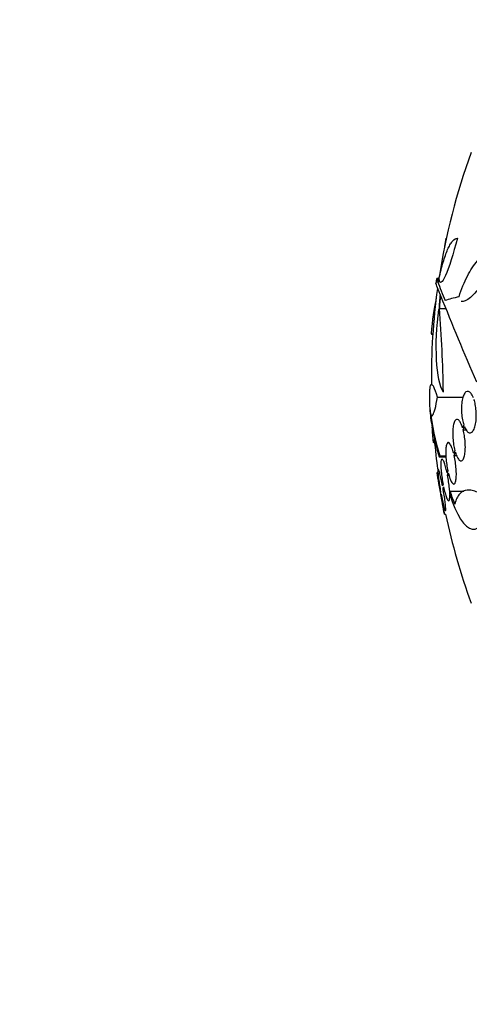
# Model space of a CAD drawing. Units: millimetres. Extents: x 0 to 744, y 0 to 1164.
# Drawn here: x 650 to 670, y 822 to 865 of the extents above; entities that cross this region are included whole.
import ezdxf
from ezdxf import colors
from ezdxf.entities.mleader import LeaderData, LeaderLine
from ezdxf.math import Vec2, Vec3

# ---------------------------------------------------------------- set-up
doc = ezdxf.new("R2010")
doc.units = ezdxf.units.MM
doc.layers.add('DV5_Défaut', color=7, linetype='Continuous')
doc.layers.add('Défaut', color=7, linetype='Continuous')

# ---------------------------------------------------------------- blocks, each defined once
blk = doc.blocks.new('_DOT')
at = {"color": 0}
blk.add_line((0, 0), (-1, 0), dxfattribs=at)
at = {"color": 0, "const_width": 0.333}
blk.add_lwpolyline([(-0.1665, 0, 1), (0.1665, 0, 1)], format="xyb", close=True, dxfattribs=at)
blk = doc.blocks.new('SE4')
at = {"layer": 'DV5_Défaut', "color": 7, "linetype": 'Continuous'}
for p, q in [((668.73, 855.304), (668.744, 855.304)), ((668.402, 853.565), (668.327, 853.565)), ((668.365, 853.436), (668.459, 853.436)), ((668.446, 852.268), (668.715, 852.268)), ((668.085, 851.16), (668.159, 851.16)), ((668.096, 851.156), (668.159, 851.156)), ((668.365, 848.426), (669.469, 848.426)), ((669.497, 847.231), (669.449, 847.094)), ((669.473, 847.01), (669.524, 847.155)), ((669.473, 847.01), (669.603, 847.01)), ((668.174, 846.481), (668.232, 846.481)), ((668.197, 846.458), (668.234, 846.458)), ((668.436, 845.84), (668.726, 845.84)), ((668.462, 845.882), (668.724, 845.882)), ((669.111, 846.124), (669.063, 845.987)), ((669.085, 845.896), (669.134, 846.039)), ((669.085, 845.896), (669.191, 845.896)), ((668.386, 845.161), (668.344, 845.161)), ((668.807, 845.243), (668.775, 845.15)), ((668.795, 845.054), (668.828, 845.152)), ((668.795, 845.054), (668.857, 845.054)), ((668.603, 844.647), (668.582, 844.585)), ((668.601, 844.486), (668.623, 844.55)), ((668.497, 844.334), (668.492, 844.318)), ((668.509, 844.217), (668.515, 844.235)), ((668.601, 844.486), (668.638, 844.486)), ((668.903, 844.361), (669.506, 844.361)), ((668.66, 843.361), (668.713, 843.361))]:
    blk.add_line(p, q, dxfattribs=at)
for centre, radius, start, end in [((696.596, 849.261), 28.5, 159.9948, 171.2052), ((677.127, 853.526), 8.584, 168.0449, 170.3682), ((696.596, 849.261), 28.6, 171.3578, 171.7645), ((696.596, 849.261), 28.5, 172.2082, 180.629), ((705.518, 867.529), 39.737, 200.7724, 202.0542), ((792.893, 902.262), 133.863, 201.66995, 203.40401), ((609.297, 847.653), 59.329, 0.95998, 4.46161), ((696.596, 849.261), 28.6, 182.1518, 182.6109), ((680.083, 849.395), 12.141, 187.1873, 196.8198), ((677.347, 847.524), 9.232, 182.4688, 186.4864), ((696.596, 849.261), 28.5, 185.3784, 188.0478), ((696.596, 849.261), 28.55, 188.2815, 191.9009), ((673.86, 845.857), 5.178, 196.798, 203.4261), ((696.596, 849.261), 28.5, 191.9476, 200.0052)]:
    blk.add_arc(centre, radius, start, end, dxfattribs=at)
for centre, major_axis, ratio, start_param, end_param in [((696.596, 852.976), (-28.348, 0), 0.199989, -0.120164, -0.086359), ((696.596, 852.888), (-28.359, 0), 0.203621, -0.117963, -0.09496), ((696.596, 850.454), (-28.234, 0), 0.965206, 6.194343, 6.218239), ((696.596, 850.502), (-28.21, 0), 0.964615, 6.197488, 6.218252), ((696.596, 852.255), (-28.442, 0), 0.064363, -0.284192, -0.194363)]:
    blk.add_ellipse(centre, major_axis=major_axis, ratio=ratio, start_param=start_param, end_param=end_param, dxfattribs=at)
for points, knots in [([(669.221, 855.304), (669.048, 854.625), (668.855, 854.02), (668.555, 853.349), (668.45, 853.292), (668.434, 853.568)], [0, 0, 0, 0, 0.5, 0.5, 1, 1, 1, 1]), ([(668.453, 853.655), (668.509, 853.912), (668.568, 854.141), (668.692, 854.547), (668.759, 854.725), (668.858, 854.938), (668.891, 855), (668.958, 855.109), (668.992, 855.156), (669.092, 855.266), (669.157, 855.304), (669.221, 855.304)], [0, 0, 0, 0, 0.25, 0.25, 0.5, 0.5, 0.625, 0.625, 0.75, 0.75, 1, 1, 1, 1]), ([(669.295, 852.768), (669.4, 853.104), (669.52, 853.4), (669.72, 853.79), (669.791, 853.912), (669.937, 854.134), (670.012, 854.233), (670.165, 854.411), (670.244, 854.489), (670.406, 854.624), (670.489, 854.681), (670.739, 854.817), (670.908, 854.862), (671.08, 854.862)], [0, 0, 0, 0, 0.25, 0.25, 0.375, 0.375, 0.5, 0.5, 0.625, 0.625, 0.75, 0.75, 1, 1, 1, 1]), ([(671.08, 854.862), (670.914, 854.458), (670.742, 854.099), (670.475, 853.621), (670.386, 853.476), (670.211, 853.215), (670.124, 853.099), (669.952, 852.897), (669.868, 852.812), (669.707, 852.679), (669.63, 852.63), (669.499, 852.576), (669.444, 852.564), (669.391, 852.564)], [0, 0, 0, 0, 0.295097, 0.295097, 0.442646, 0.442646, 0.590194, 0.590194, 0.737743, 0.737743, 0.885292, 0.885292, 1, 1, 1, 1]), ([(668.308, 852.691), (668.3, 852.665), (668.293, 852.638), (668.206, 852.295), (668.132, 851.767), (668.085, 851.16)], [0, 0, 0, 0, 0.085655, 0.085655, 1, 1, 1, 1]), ([(668.617, 848.647), (668.465, 848.891), (668.358, 849.394), (668.286, 850.705), (668.322, 851.492), (668.422, 852.223)], [0, 0, 0, 0, 0.5, 0.5, 1, 1, 1, 1]), ([(668.365, 848.426), (668.303, 848.627), (668.249, 848.774), (668.178, 848.914), (668.155, 848.947), (668.116, 848.984), (668.098, 848.987), (668.068, 848.966), (668.054, 848.941), (668.033, 848.861), (668.025, 848.807), (668.008, 848.605), (668.007, 848.413), (668.017, 848.171)], [0, 0, 0, 0, 0.25, 0.25, 0.375, 0.375, 0.5, 0.5, 0.625, 0.625, 0.75, 0.75, 1, 1, 1, 1]), ([(668.038, 847.876), (668.051, 847.755), (668.069, 847.676), (668.101, 847.621), (668.113, 847.613), (668.138, 847.618), (668.165, 847.645), (668.195, 847.714), (668.226, 847.804), (668.243, 847.86), (668.293, 848.054), (668.328, 848.221), (668.365, 848.426)], [0, 0, 0, 0, 0.25, 0.25, 0.375, 0.375, 0.5, 0.625, 0.625, 0.75, 0.75, 1, 1, 1, 1]), ([(669.913, 848.403), (669.882, 848.479), (669.848, 848.543), (669.812, 848.589), (669.776, 848.634), (669.739, 848.664), (669.702, 848.674), (669.664, 848.686), (669.626, 848.678), (669.591, 848.651), (669.556, 848.624), (669.523, 848.577), (669.495, 848.514), (669.469, 848.454), (669.446, 848.377), (669.43, 848.289), (669.415, 848.207), (669.405, 848.113), (669.401, 848.015), (669.397, 847.922), (669.399, 847.823), (669.406, 847.727), (669.413, 847.632), (669.425, 847.538), (669.442, 847.451), (669.457, 847.372), (669.476, 847.297), (669.497, 847.231)], [0, 0, 0, 0, 0.118366, 0.118366, 0.118366, 0.236629, 0.236629, 0.236629, 0.358005, 0.358005, 0.358005, 0.478705, 0.478705, 0.478705, 0.594269, 0.594269, 0.594269, 0.702927, 0.702927, 0.702927, 0.806353, 0.806353, 0.806353, 0.908212, 0.908212, 0.908212, 1, 1, 1, 1]), ([(668.025, 847.968), (668.027, 847.925), (668.03, 847.881), (668.043, 847.708), (668.059, 847.57), (668.103, 847.276), (668.131, 847.119), (668.231, 846.619), (668.322, 846.249), (668.436, 845.84)], [0, 0, 0, 0, 0.082765, 0.082765, 0.312074, 0.312074, 0.541382, 0.541382, 1, 1, 1, 1]), ([(669.524, 847.155), (669.554, 847.079), (669.588, 847.016), (669.624, 846.97), (669.659, 846.924), (669.697, 846.895), (669.734, 846.884), (669.772, 846.873), (669.81, 846.881), (669.845, 846.908), (669.88, 846.935), (669.914, 846.981), (669.942, 847.044), (669.969, 847.104), (669.992, 847.181), (670.009, 847.269), (670.024, 847.352), (670.035, 847.446), (670.039, 847.544), (670.042, 847.637), (670.041, 847.735), (670.033, 847.831), (670.026, 847.926), (670.013, 848.02), (669.996, 848.107), (669.981, 848.186), (669.962, 848.261), (669.94, 848.327)], [0, 0, 0, 0, 0.118127, 0.118127, 0.118127, 0.236144, 0.236144, 0.236144, 0.357418, 0.357418, 0.357418, 0.478345, 0.478345, 0.478345, 0.594269, 0.594269, 0.594269, 0.703079, 0.703079, 0.703079, 0.80636, 0.80636, 0.80636, 0.907974, 0.907974, 0.907974, 1, 1, 1, 1]), ([(669.449, 847.094), (669.423, 847.179), (669.393, 847.253), (669.363, 847.311), (669.333, 847.369), (669.3, 847.413), (669.269, 847.438), (669.237, 847.464), (669.206, 847.472), (669.177, 847.461), (669.148, 847.45), (669.121, 847.42), (669.098, 847.373), (669.076, 847.327), (669.058, 847.264), (669.045, 847.189), (669.032, 847.116), (669.024, 847.031), (669.021, 846.939), (669.018, 846.85), (669.02, 846.753), (669.027, 846.656), (669.033, 846.561), (669.045, 846.462), (669.06, 846.369), (669.074, 846.283), (669.091, 846.199), (669.111, 846.124)], [0, 0, 0, 0, 0.116869, 0.116869, 0.116869, 0.233725, 0.233725, 0.233725, 0.35257, 0.35257, 0.35257, 0.470627, 0.470627, 0.470627, 0.584806, 0.584806, 0.584806, 0.693965, 0.693965, 0.693965, 0.799364, 0.799364, 0.799364, 0.903724, 0.903724, 0.903724, 1, 1, 1, 1]), ([(669.134, 846.039), (669.16, 845.954), (669.19, 845.88), (669.22, 845.822), (669.25, 845.764), (669.282, 845.72), (669.313, 845.694), (669.345, 845.668), (669.377, 845.66), (669.406, 845.671), (669.436, 845.681), (669.463, 845.711), (669.486, 845.758), (669.508, 845.804), (669.527, 845.867), (669.541, 845.943), (669.554, 846.015), (669.562, 846.1), (669.565, 846.192), (669.568, 846.281), (669.566, 846.377), (669.559, 846.474), (669.552, 846.57), (669.541, 846.668), (669.526, 846.761), (669.511, 846.848), (669.493, 846.933), (669.473, 847.01)], [0, 0, 0, 0, 0.116577, 0.116577, 0.116577, 0.233134, 0.233134, 0.233134, 0.35179, 0.35179, 0.35179, 0.469875, 0.469875, 0.469875, 0.584161, 0.584161, 0.584161, 0.693299, 0.693299, 0.693299, 0.798489, 0.798489, 0.798489, 0.902569, 0.902569, 0.902569, 1, 1, 1, 1]), ([(669.063, 845.987), (669.04, 846.078), (669.015, 846.162), (668.989, 846.231), (668.963, 846.301), (668.936, 846.358), (668.91, 846.397), (668.884, 846.437), (668.858, 846.46), (668.835, 846.465), (668.812, 846.469), (668.791, 846.455), (668.773, 846.424), (668.756, 846.393), (668.743, 846.345), (668.733, 846.282), (668.724, 846.222), (668.719, 846.147), (668.718, 846.063), (668.717, 845.982), (668.72, 845.89), (668.727, 845.795), (668.735, 845.701), (668.746, 845.601), (668.76, 845.505), (668.773, 845.415), (668.789, 845.326), (668.807, 845.243)], [0, 0, 0, 0, 0.116012, 0.116012, 0.116012, 0.232107, 0.232107, 0.232107, 0.349198, 0.349198, 0.349198, 0.465206, 0.465206, 0.465206, 0.578175, 0.578175, 0.578175, 0.687624, 0.687624, 0.687624, 0.794677, 0.794677, 0.794677, 0.901382, 0.901382, 0.901382, 1, 1, 1, 1]), ([(668.828, 845.152), (668.851, 845.06), (668.876, 844.975), (668.902, 844.905), (668.927, 844.835), (668.954, 844.778), (668.98, 844.737), (669.007, 844.697), (669.033, 844.672), (669.056, 844.667), (669.08, 844.661), (669.101, 844.674), (669.119, 844.705), (669.136, 844.735), (669.151, 844.782), (669.161, 844.844), (669.17, 844.903), (669.176, 844.978), (669.177, 845.061), (669.178, 845.142), (669.175, 845.234), (669.168, 845.328), (669.161, 845.422), (669.15, 845.522), (669.135, 845.618), (669.121, 845.713), (669.104, 845.808), (669.085, 845.896)], [0, 0, 0, 0, 0.11516, 0.11516, 0.11516, 0.230397, 0.230397, 0.230397, 0.346745, 0.346745, 0.346745, 0.462189, 0.462189, 0.462189, 0.574664, 0.574664, 0.574664, 0.68354, 0.68354, 0.68354, 0.789887, 0.789887, 0.789887, 0.895812, 0.895812, 0.895812, 1, 1, 1, 1]), ([(668.775, 845.15), (668.755, 845.247), (668.733, 845.339), (668.711, 845.418), (668.689, 845.497), (668.666, 845.566), (668.645, 845.619), (668.624, 845.671), (668.603, 845.709), (668.585, 845.729), (668.567, 845.748), (668.552, 845.75), (668.539, 845.734), (668.527, 845.719), (668.518, 845.686), (668.513, 845.637), (668.508, 845.59), (668.506, 845.527), (668.507, 845.454), (668.509, 845.381), (668.515, 845.296), (668.523, 845.206), (668.531, 845.116), (668.543, 845.018), (668.557, 844.921), (668.571, 844.829), (668.586, 844.736), (668.603, 844.647)], [0, 0, 0, 0, 0.115202, 0.115202, 0.115202, 0.2306, 0.2306, 0.2306, 0.346198, 0.346198, 0.346198, 0.460423, 0.460423, 0.460423, 0.572214, 0.572214, 0.572214, 0.681651, 0.681651, 0.681651, 0.789836, 0.789836, 0.789836, 0.898339, 0.898339, 0.898339, 1, 1, 1, 1]), ([(668.492, 844.318), (668.474, 844.419), (668.455, 844.521), (668.439, 844.615), (668.422, 844.708), (668.406, 844.797), (668.393, 844.872), (668.38, 844.947), (668.369, 845.01), (668.36, 845.058), (668.352, 845.105), (668.346, 845.137), (668.344, 845.151), (668.343, 845.158), (668.342, 845.161), (668.342, 845.161)], [0, 0, 0, 0, 0.227713, 0.227713, 0.227713, 0.455694, 0.455694, 0.455694, 0.681774, 0.681774, 0.681774, 0.904384, 0.904384, 0.904384, 1, 1, 1, 1]), ([(668.582, 844.585), (668.563, 844.685), (668.544, 844.782), (668.525, 844.87), (668.506, 844.957), (668.487, 845.037), (668.47, 845.102), (668.453, 845.166), (668.438, 845.218), (668.425, 845.252), (668.412, 845.286), (668.402, 845.304), (668.394, 845.303), (668.387, 845.303), (668.383, 845.286), (668.382, 845.252), (668.381, 845.219), (668.383, 845.17), (668.388, 845.108), (668.393, 845.047), (668.401, 844.971), (668.411, 844.888), (668.422, 844.804), (668.435, 844.711), (668.45, 844.615), (668.464, 844.523), (668.48, 844.427), (668.497, 844.334)], [0, 0, 0, 0, 0.114352, 0.114352, 0.114352, 0.229095, 0.229095, 0.229095, 0.343393, 0.343393, 0.343393, 0.456085, 0.456085, 0.456085, 0.566848, 0.566848, 0.566848, 0.676226, 0.676226, 0.676226, 0.78533, 0.78533, 0.78533, 0.895351, 0.895351, 0.895351, 1, 1, 1, 1]), ([(668.894, 844.241), (668.892, 844.31), (668.887, 844.39), (668.879, 844.474), (668.871, 844.564), (668.859, 844.661), (668.845, 844.759), (668.831, 844.857), (668.813, 844.959), (668.795, 845.054)], [0, 0, 0, 0, 0.318623, 0.318623, 0.318623, 0.656962, 0.656962, 0.656962, 1, 1, 1, 1]), ([(668.623, 844.55), (668.643, 844.453), (668.665, 844.361), (668.687, 844.281), (668.709, 844.201), (668.732, 844.131), (668.753, 844.077), (668.774, 844.024), (668.795, 843.984), (668.813, 843.964), (668.831, 843.943), (668.847, 843.94), (668.86, 843.954), (668.873, 843.969), (668.882, 844.001), (668.888, 844.048), (668.893, 844.092), (668.895, 844.151), (668.894, 844.22)], [0, 0, 0, 0, 0.169987, 0.169987, 0.169987, 0.340265, 0.340265, 0.340265, 0.510986, 0.510986, 0.510986, 0.679832, 0.679832, 0.679832, 0.84509, 0.84509, 0.84509, 1, 1, 1, 1]), ([(668.662, 843.361), (668.662, 843.361), (668.661, 843.365), (668.66, 843.375), (668.657, 843.392), (668.651, 843.426), (668.642, 843.474), (668.634, 843.522), (668.622, 843.585), (668.609, 843.659), (668.596, 843.733), (668.58, 843.82), (668.564, 843.912), (668.547, 844.008), (668.528, 844.113), (668.509, 844.217)], [0, 0, 0, 0, 0.113797, 0.113797, 0.113797, 0.33027, 0.33027, 0.33027, 0.547806, 0.547806, 0.547806, 0.768172, 0.768172, 0.768172, 1, 1, 1, 1]), ([(668.515, 844.235), (668.534, 844.134), (668.554, 844.036), (668.573, 843.948), (668.592, 843.86), (668.611, 843.779), (668.628, 843.713), (668.645, 843.648), (668.661, 843.594), (668.674, 843.559), (668.687, 843.524), (668.698, 843.505), (668.705, 843.503), (668.713, 843.502), (668.718, 843.518), (668.719, 843.55), (668.72, 843.582), (668.718, 843.63), (668.714, 843.691), (668.709, 843.751), (668.701, 843.826), (668.69, 843.908), (668.68, 843.991), (668.667, 844.084), (668.652, 844.18), (668.636, 844.279), (668.619, 844.384), (668.601, 844.486)], [0, 0, 0, 0, 0.113241, 0.113241, 0.113241, 0.226891, 0.226891, 0.226891, 0.340171, 0.340171, 0.340171, 0.451901, 0.451901, 0.451901, 0.561682, 0.561682, 0.561682, 0.670012, 0.670012, 0.670012, 0.778011, 0.778011, 0.778011, 0.886903, 0.886903, 0.886903, 1, 1, 1, 1]), ([(668.892, 844.227), (669.173, 843.322), (669.537, 842.768), (670.194, 842.661), (670.486, 843.118), (670.615, 843.987)], [0, 0, 0, 0, 0.5, 0.5, 1, 1, 1, 1]), ([(670.615, 843.987), (670.426, 844.133), (670.252, 844.241), (670.01, 844.347), (669.932, 844.372), (669.785, 844.403), (669.715, 844.408), (669.52, 844.39), (669.41, 844.335), (669.228, 844.136), (669.156, 843.99), (669.109, 843.799)], [0, 0, 0, 0, 0.25, 0.25, 0.375, 0.375, 0.5, 0.5, 0.75, 0.75, 1, 1, 1, 1])]:
    blk.add_open_spline(points, degree=3, knots=knots, dxfattribs=at)
for points, degree in [([(668.322, 853.565), (668.319, 853.565), (668.33, 853.532), (668.354, 853.465)], 3), ([(668.474, 852.872), (668.35, 853.188), (668.29, 853.35), (668.292, 853.362)], 3), ([(668.197, 846.459), (668.189, 846.458), (668.182, 846.466), (668.174, 846.481)], 3), ([(668.436, 845.84), (668.448, 845.861), (668.462, 845.882)], 2), ([(668.903, 844.361), (668.897, 844.294), (668.892, 844.227)], 2)]:
    blk.add_open_spline(points, degree=degree, dxfattribs=at)

msp = doc.modelspace()

# ---------------------------------------------------------------- block references
at = {"layer": 'Défaut'}
msp.add_blockref('SE4', (0, 0), dxfattribs=at)

# ---------------------------------------------------------------- leaders
at = {"layer": 'Défaut', "color": 7, "linetype": 'Continuous'}
ml = msp.add_multileader_mtext('Standard', dxfattribs=at)
ml.set_content('{\\pxsm0.9;\\fSolid Edge ISO|b1||i0||c0|p34;\\W1.;26/03/2024\\P}', color=256)
ml.set_leader_properties()
ml.set_arrow_properties(name='DOT')
ml.build(insert=Vec2(0, 0))
ml.multileader.update_dxf_attribs({"leader_type": 0, "dogleg_length": 0, "arrow_head_size": 12})
ctx = ml.context
ctx.base_point, ctx.char_height, ctx.arrow_head_size = Vec3(656.602, 1157.093), 12, 12
notes = []
notes.append((ctx, [(0, (0, 0, 0), (0, 0), (1, 0), 1, [])]))
ctx.mtext.insert = Vec3(658.602, 1163.093)
for ctx, leaders in notes:
    for number, flags, end, landing, length, lines in leaders:
        leader = LeaderData()
        leader.index, (leader.has_last_leader_line, leader.has_dogleg_vector, leader.attachment_direction) = number, flags
        leader.last_leader_point, leader.dogleg_vector, leader.dogleg_length = Vec3(end), Vec3(landing), length
        for number, points, colour, breaks in lines:
            line = LeaderLine()
            line.index, line.vertices, line.color, line.breaks = number, Vec3.list(points), colors.encode_raw_color(colour), breaks
            leader.lines.append(line)
        ctx.leaders.append(leader)

doc.saveas('drawing.dxf')
